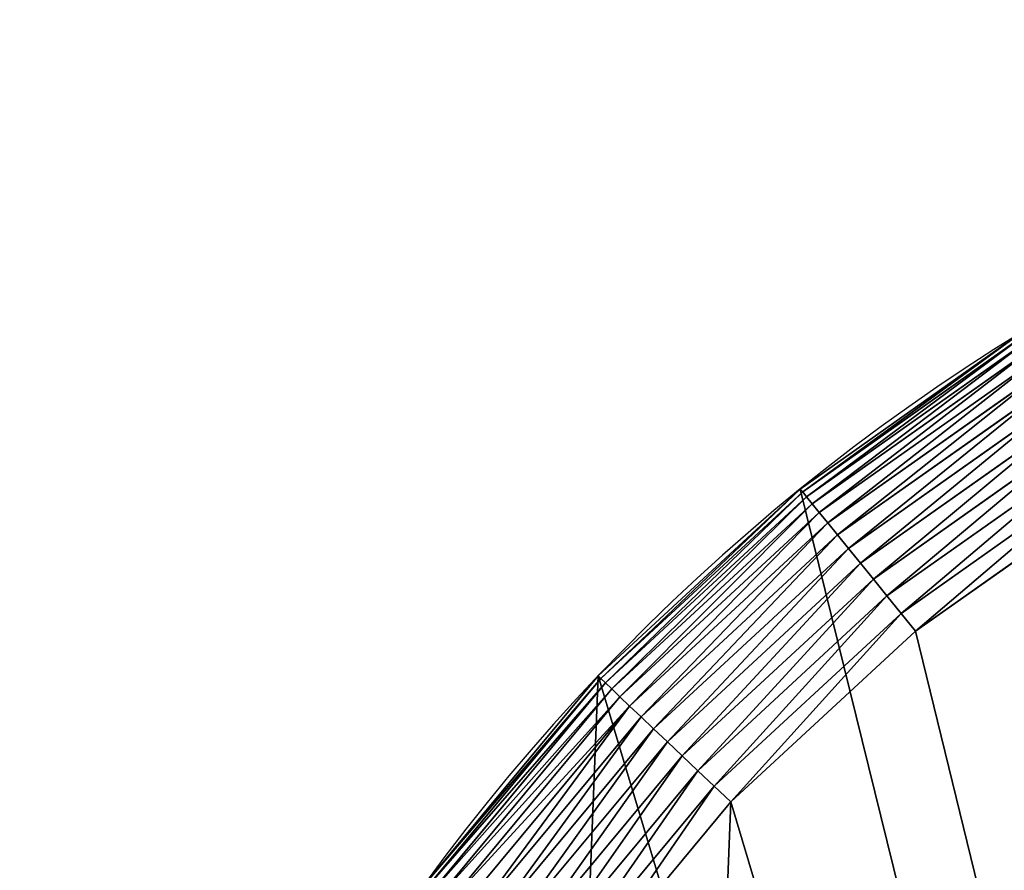
# Model space of a CAD drawing. Extents: x 0 to 1719, y 0 to 6313.
# Drawn here: x 64 to 172, y 4003 to 4096 of the extents above; entities that cross this region are included whole.
import ezdxf

# ---------------------------------------------------------------- set-up
doc = ezdxf.new("R2010")
doc.units = 0
doc.header["$LTSCALE"] = 25.4
doc.layers.get('0').update_dxf_attribs({"color": 13, "linetype": 'CONTINUOUS'})

msp = doc.modelspace()

# ---------------------------------------------------------------- linework, layer by layer
at = {"color": 9}
for p, q in [((149.24, 4044.26, 444.95), (173.81, 4061.63, 444.95)), ((149.24, 4044.26, 444.95), (173.81, 4061.63, 444.95)), ((149.5, 4043.94, 447.46), (174.02, 4061.28, 447.46)), ((149.5, 4043.94, 447.46), (174.02, 4061.28, 447.46)), ((149.93, 4043.41, 449.92), (174.38, 4060.69, 449.92)), ((149.93, 4043.41, 449.92), (174.38, 4060.69, 449.92)), ((150.54, 4042.65, 452.27), (174.89, 4059.86, 452.27)), ((150.54, 4042.65, 452.27), (174.89, 4059.86, 452.27)), ((151.31, 4041.7, 454.51), (175.53, 4058.82, 454.51)), ((151.31, 4041.7, 454.51), (175.53, 4058.82, 454.51)), ((152.24, 4040.56, 456.59), (176.3, 4057.56, 456.59)), ((152.24, 4040.56, 456.59), (176.3, 4057.56, 456.59)), ((153.31, 4039.24, 458.49), (177.19, 4056.12, 458.49)), ((153.31, 4039.24, 458.49), (177.19, 4056.12, 458.49)), ((154.5, 4037.76, 460.18), (178.18, 4054.5, 460.18)), ((154.5, 4037.76, 460.18), (178.18, 4054.5, 460.18)), ((155.81, 4036.15, 461.65), (179.26, 4052.72, 461.65)), ((155.81, 4036.15, 461.65), (179.26, 4052.72, 461.65)), ((157.22, 4034.41, 462.88), (180.43, 4050.82, 462.88)), ((157.22, 4034.41, 462.88), (180.43, 4050.82, 462.88)), ((158.7, 4032.58, 463.84), (181.66, 4048.81, 463.84)), ((158.7, 4032.58, 463.84), (181.66, 4048.81, 463.84)), ((182.94, 4046.72, 464.54), (160.24, 4030.67, 464.54)), ((182.94, 4046.72, 464.54), (160.24, 4030.67, 464.54)), ((161.82, 4028.72, 464.95), (184.26, 4044.58, 464.95)), ((161.82, 4028.72, 464.95), (184.26, 4044.58, 464.95)), ((127.15, 4023.84, 444.95), (149.24, 4044.26, 444.95)), ((127.15, 4023.84, 444.95), (149.24, 4044.26, 444.95)), ((127.44, 4023.56, 447.46), (149.5, 4043.94, 447.46)), ((127.44, 4023.56, 447.46), (149.5, 4043.94, 447.46)), ((127.95, 4023.08, 449.92), (149.93, 4043.41, 449.92)), ((127.95, 4023.08, 449.92), (149.93, 4043.41, 449.92)), ((149.24, 4044.26, 444.95), (149.5, 4043.94, 447.46)), ((149.24, 4044.26, 4.95), (149.24, 4044.26, 444.95)), ((149.24, 4044.26, 4.95), (149.24, 4044.26, 444.95)), ((149.24, 4044.26, 444.95), (149.5, 4043.94, 447.46)), ((149.5, 4043.94, 447.46), (149.93, 4043.41, 449.92)), ((149.5, 4043.94, 447.46), (149.93, 4043.41, 449.92)), ((149.93, 4043.41, 449.92), (150.54, 4042.65, 452.27)), ((149.93, 4043.41, 449.92), (150.54, 4042.65, 452.27)), ((128.65, 4022.42, 452.27), (150.54, 4042.65, 452.27)), ((128.65, 4022.42, 452.27), (150.54, 4042.65, 452.27)), ((150.54, 4042.65, 452.27), (151.31, 4041.7, 454.51)), ((150.54, 4042.65, 452.27), (151.31, 4041.7, 454.51)), ((129.54, 4021.57, 454.51), (151.31, 4041.7, 454.51)), ((129.54, 4021.57, 454.51), (151.31, 4041.7, 454.51)), ((151.31, 4041.7, 454.51), (152.24, 4040.56, 456.59)), ((151.31, 4041.7, 454.51), (152.24, 4040.56, 456.59)), ((130.6, 4020.56, 456.59), (152.24, 4040.56, 456.59)), ((130.6, 4020.56, 456.59), (152.24, 4040.56, 456.59)), ((152.24, 4040.56, 456.59), (153.31, 4039.24, 458.49)), ((152.24, 4040.56, 456.59), (153.31, 4039.24, 458.49)), ((131.84, 4019.39, 458.49), (153.31, 4039.24, 458.49)), ((131.84, 4019.39, 458.49), (153.31, 4039.24, 458.49)), ((153.31, 4039.24, 458.49), (154.5, 4037.76, 460.18)), ((153.31, 4039.24, 458.49), (154.5, 4037.76, 460.18)), ((133.21, 4018.08, 460.18), (154.5, 4037.76, 460.18)), ((133.21, 4018.08, 460.18), (154.5, 4037.76, 460.18)), ((154.5, 4037.76, 460.18), (155.81, 4036.15, 461.65)), ((154.5, 4037.76, 460.18), (155.81, 4036.15, 461.65)), ((134.72, 4016.65, 461.65), (155.81, 4036.15, 461.65)), ((134.72, 4016.65, 461.65), (155.81, 4036.15, 461.65)), ((155.81, 4036.15, 461.65), (157.22, 4034.41, 462.88)), ((155.81, 4036.15, 461.65), (157.22, 4034.41, 462.88)), ((136.34, 4015.12, 462.88), (157.22, 4034.41, 462.88)), ((136.34, 4015.12, 462.88), (157.22, 4034.41, 462.88)), ((157.22, 4034.41, 462.88), (158.7, 4032.58, 463.84)), ((157.22, 4034.41, 462.88), (158.7, 4032.58, 463.84)), ((138.05, 4013.49, 463.84), (158.7, 4032.58, 463.84)), ((138.05, 4013.49, 463.84), (158.7, 4032.58, 463.84)), ((158.7, 4032.58, 463.84), (160.24, 4030.67, 464.54)), ((158.7, 4032.58, 463.84), (160.24, 4030.67, 464.54)), ((160.24, 4030.67, 464.54), (139.83, 4011.81, 464.54)), ((160.24, 4030.67, 464.54), (139.83, 4011.81, 464.54)), ((160.24, 4030.67, 464.54), (161.82, 4028.72, 464.95)), ((160.24, 4030.67, 464.54), (161.82, 4028.72, 464.95)), ((141.65, 4010.08, 464.95), (161.82, 4028.72, 464.95)), ((141.65, 4010.08, 464.95), (161.82, 4028.72, 464.95)), ((107.91, 4000.71, 444.95), (127.15, 4023.84, 444.95)), ((107.91, 4000.71, 444.95), (127.15, 4023.84, 444.95)), ((108.24, 4000.47, 447.46), (127.44, 4023.56, 447.46)), ((108.24, 4000.47, 447.46), (127.44, 4023.56, 447.46)), ((108.8, 4000.06, 449.92), (127.95, 4023.08, 449.92)), ((108.8, 4000.06, 449.92), (127.95, 4023.08, 449.92)), ((127.15, 4023.84, 4.95), (127.15, 4023.84, 444.95)), ((127.15, 4023.84, 4.95), (127.15, 4023.84, 444.95)), ((127.15, 4023.84, 444.95), (127.44, 4023.56, 447.46)), ((127.15, 4023.84, 444.95), (127.44, 4023.56, 447.46)), ((127.44, 4023.56, 447.46), (127.95, 4023.08, 449.92)), ((127.44, 4023.56, 447.46), (127.95, 4023.08, 449.92)), ((127.95, 4023.08, 449.92), (128.65, 4022.42, 452.27)), ((127.95, 4023.08, 449.92), (128.65, 4022.42, 452.27)), ((109.58, 3999.49, 452.27), (128.65, 4022.42, 452.27)), ((109.58, 3999.49, 452.27), (128.65, 4022.42, 452.27)), ((128.65, 4022.42, 452.27), (129.54, 4021.57, 454.51)), ((128.65, 4022.42, 452.27), (129.54, 4021.57, 454.51)), ((110.58, 3998.77, 454.51), (129.54, 4021.57, 454.51)), ((110.58, 3998.77, 454.51), (129.54, 4021.57, 454.51)), ((129.54, 4021.57, 454.51), (130.6, 4020.56, 456.59)), ((129.54, 4021.57, 454.51), (130.6, 4020.56, 456.59)), ((111.77, 3997.91, 456.59), (130.6, 4020.56, 456.59)), ((111.77, 3997.91, 456.59), (130.6, 4020.56, 456.59)), ((130.6, 4020.56, 456.59), (131.84, 4019.39, 458.49)), ((130.6, 4020.56, 456.59), (131.84, 4019.39, 458.49)), ((113.14, 3996.91, 458.49), (131.84, 4019.39, 458.49)), ((113.14, 3996.91, 458.49), (131.84, 4019.39, 458.49)), ((131.84, 4019.39, 458.49), (133.21, 4018.08, 460.18)), ((131.84, 4019.39, 458.49), (133.21, 4018.08, 460.18)), ((114.68, 3995.79, 460.18), (133.21, 4018.08, 460.18)), ((114.68, 3995.79, 460.18), (133.21, 4018.08, 460.18)), ((133.21, 4018.08, 460.18), (134.72, 4016.65, 461.65)), ((133.21, 4018.08, 460.18), (134.72, 4016.65, 461.65)), ((116.36, 3994.57, 461.65), (134.72, 4016.65, 461.65)), ((116.36, 3994.57, 461.65), (134.72, 4016.65, 461.65)), ((134.72, 4016.65, 461.65), (136.34, 4015.12, 462.88)), ((134.72, 4016.65, 461.65), (136.34, 4015.12, 462.88)), ((118.16, 3993.26, 462.88), (136.34, 4015.12, 462.88)), ((118.16, 3993.26, 462.88), (136.34, 4015.12, 462.88)), ((136.34, 4015.12, 462.88), (138.05, 4013.49, 463.84)), ((136.34, 4015.12, 462.88), (138.05, 4013.49, 463.84)), ((120.07, 3991.87, 463.84), (138.05, 4013.49, 463.84)), ((120.07, 3991.87, 463.84), (138.05, 4013.49, 463.84)), ((138.05, 4013.49, 463.84), (139.83, 4011.81, 464.54)), ((138.05, 4013.49, 463.84), (139.83, 4011.81, 464.54)), ((139.83, 4011.81, 464.54), (122.05, 3990.43, 464.54)), ((139.83, 4011.81, 464.54), (122.05, 3990.43, 464.54)), ((139.83, 4011.81, 464.54), (141.65, 4010.08, 464.95)), ((139.83, 4011.81, 464.54), (141.65, 4010.08, 464.95)), ((124.09, 3988.96, 464.95), (141.65, 4010.08, 464.95)), ((124.09, 3988.96, 464.95), (141.65, 4010.08, 464.95))]:
    msp.add_line(p, q, dxfattribs=at)
at = {"color": 32}
msp.add_arc((293.98, 3865.52, 4.95), 230, 39, 219, dxfattribs=at)
msp.add_arc((293.98, 3865.52, 4.95), 230, 39, 219, dxfattribs=at)
msp.add_arc((293.98, 3865.52, 4.95), 230, 39, 219, dxfattribs=at)
msp.add_arc((293.98, 3865.52, 4.95), 230, 39, 219, dxfattribs=at)
msp.add_arc((293.98, 3865.52, 4.95), 230, 39, 219, dxfattribs=at)
msp.add_arc((293.98, 3865.52, 4.95), 230, 39, 219, dxfattribs=at)
msp.add_arc((293.98, 3865.52, 4.95), 230, 39, 219, dxfattribs=at)
msp.add_arc((293.98, 3865.52, 4.95), 230, 39, 219, dxfattribs=at)
msp.add_arc((293.98, 3865.52, 4.95), 230, 39, 219, dxfattribs=at)
msp.add_arc((293.98, 3865.52, 4.95), 230, 39, 219, dxfattribs=at)
msp.add_arc((293.98, 3865.52, 4.95), 230, 39, 219, dxfattribs=at)
msp.add_arc((293.98, 3865.52, 4.95), 230, 39, 219, dxfattribs=at)
msp.add_arc((293.98, 3865.52, 4.95), 230, 39, 219, dxfattribs=at)
msp.add_arc((293.98, 3865.52, 4.95), 230, 39, 219, dxfattribs=at)
msp.add_arc((293.98, 3865.52, 4.95), 230, 39, 219, dxfattribs=at)
msp.add_arc((293.98, 3865.52, 4.95), 230, 39, 219, dxfattribs=at)
msp.add_arc((293.98, 3865.52, 4.95), 230, 39, 219, dxfattribs=at)
msp.add_arc((293.98, 3865.52, 4.95), 230, 39, 219, dxfattribs=at)
msp.add_arc((293.98, 3865.52, 4.95), 230, 39, 219, dxfattribs=at)
msp.add_arc((293.98, 3865.52, 4.95), 230, 39, 219, dxfattribs=at)
msp.add_arc((293.98, 3865.52, 4.95), 230, 39, 219, dxfattribs=at)
msp.add_arc((293.98, 3865.52, 4.95), 230, 39, 219, dxfattribs=at)
msp.add_arc((293.98, 3865.52, 4.95), 230, 39, 219, dxfattribs=at)
msp.add_arc((293.98, 3865.52, 4.95), 230, 39, 219, dxfattribs=at)
at = {"color": 9}
msp.add_arc((293.98, 3865.52, 4.95), 230, 39, 219, dxfattribs=at)

# ---------------------------------------------------------------- meshes
mesh = msp.add_polyface(dxfattribs=at)
corners = [(65.24, 3889.56, 4.95), (66.81, 3829.54, 4.95), (64.06, 3859.5, 4.95), (70.34, 3919.21, 4.95), (73.45, 3800.2, 4.95), (79.26, 3947.95, 4.95), (83.87, 3771.97, 4.95), (91.85, 3975.27, 4.95), (97.87, 3745.35, 4.95), (107.91, 4000.71, 4.95), (115.24, 3720.78, 4.95), (127.15, 4023.84, 4.95), (278.86, 3518.72, 4.95), (149.24, 4044.26, 4.95), (173.81, 4061.63, 4.95), (200.43, 4075.64, 4.95), (228.66, 4086.05, 4.95), (258, 4092.69, 4.95), (287.96, 4095.44, 4.95), (549.47, 3184.55, 4.95), (318.02, 4094.26, 4.95), (347.67, 4089.17, 4.95), (376.41, 4080.24, 4.95), (403.73, 4067.65, 4.95), (429.17, 4051.59, 4.95), (452.3, 4032.36, 4.95), (472.73, 4010.26, 4.95), (636.35, 3808.21, 4.95), (820.08, 2850.37, 4.95), (906.96, 3474.03, 4.95), (1090.69, 2516.2, 4.95), (1177.56, 3139.86, 4.95), (1172.5, 2415.17, 4.95), (1210.26, 2368.54, 4.95), (1448.17, 2805.69, 4.95), (1230.68, 2346.45, 4.95), (1253.81, 2327.21, 4.95), (1279.25, 2311.16, 4.95), (1306.57, 2298.56, 4.95), (1335.31, 2289.64, 4.95), (1364.96, 2284.55, 4.95), (1395.02, 2283.37, 4.95), (1424.98, 2286.12, 4.95), (1454.32, 2292.76, 4.95), (1567.74, 2658.03, 4.95), (1482.55, 2303.17, 4.95), (1496.98, 2310.76, 4.95), (1509.17, 2317.18, 4.95), (1533.74, 2334.54, 4.95), (1555.84, 2354.97, 4.95), (1564.51, 2365.39, 4.95), (1575.07, 2378.1, 4.95), (1585.11, 2633.46, 4.95), (1591.13, 2403.54, 4.95), (1599.11, 2606.84, 4.95), (1603.72, 2430.86, 4.95), (1609.53, 2578.61, 4.95), (1612.64, 2459.59, 4.95), (1616.17, 2549.27, 4.95), (1617.74, 2489.25, 4.95), (1618.92, 2519.31, 4.95)]
mesh.append_faces([[corners[k] for k in face] for face in [(0, 1, 2), (59, 58, 60)]], dxfattribs={"vtx0": -1, "color": 9})
mesh.append_faces([[corners[k] for k in face] for face in [(1, 3, 4), (4, 5, 6), (6, 7, 8), (8, 9, 10), (10, 11, 12), (12, 18, 19), (19, 27, 28), (28, 29, 30), (30, 31, 32), (32, 31, 33), (33, 34, 35), (35, 34, 36), (36, 34, 37), (37, 34, 38), (38, 34, 39), (39, 34, 40), (40, 34, 41), (41, 34, 42), (42, 34, 43), (43, 44, 45), (45, 44, 46), (46, 44, 47), (47, 44, 48), (48, 44, 49), (49, 44, 50), (50, 44, 51), (51, 52, 53), (53, 54, 55), (55, 56, 57), (57, 58, 59)]], dxfattribs={"vtx0": -1, "vtx1": -1, "color": 9})
mesh.append_faces([[corners[k] for k in face] for face in [(1, 0, 3), (4, 3, 5), (6, 5, 7), (8, 7, 9), (10, 9, 11), (12, 11, 13), (12, 13, 14), (12, 14, 15), (12, 15, 16), (12, 16, 17), (12, 17, 18), (19, 18, 20), (19, 20, 21), (19, 21, 22), (19, 22, 23), (19, 23, 24), (19, 24, 25), (19, 25, 26), (19, 26, 27), (28, 27, 29), (30, 29, 31), (33, 31, 34), (43, 34, 44), (51, 44, 52), (53, 52, 54), (55, 54, 56), (57, 56, 58)]], dxfattribs={"vtx0": -1, "vtx2": -1, "color": 9})
at = {"color": 32}
mesh = msp.add_polyface(dxfattribs=at)
corners = [(86.57, 3832.67, 464.95), (85.13, 3887.47, 464.95), (84.05, 3860.02, 464.95), (89.78, 3914.54, 464.95), (92.63, 3805.88, 464.95), (97.93, 3940.78, 464.95), (102.14, 3780.11, 464.95), (109.43, 3965.72, 464.95), (114.93, 3755.8, 464.95), (124.09, 3988.96, 464.95), (130.78, 3733.36, 464.95), (141.65, 4010.08, 464.95), (278.67, 3550.73, 464.95), (161.82, 4028.72, 464.95), (184.26, 4044.58, 464.95), (208.57, 4057.37, 464.95), (234.34, 4066.87, 464.95), (261.13, 4072.94, 464.95), (288.48, 4075.45, 464.95), (286.33, 3588.48, 464.95), (298.64, 3624.97, 464.95), (315.93, 4074.37, 464.95), (315.43, 3659.63, 464.95), (336.42, 3691.92, 464.95), (343.01, 4069.72, 464.95), (361.29, 3721.33, 464.95), (369.24, 4061.57, 464.95), (389.64, 3747.39, 464.95), (394.19, 4050.07, 464.95), (421.03, 3769.71, 464.95), (417.42, 4035.41, 464.95), (438.54, 4017.85, 464.95), (454.97, 3787.92, 464.95), (457.18, 3997.68, 464.95), (490.91, 3801.74, 464.95), (528.31, 3810.95, 464.95), (566.56, 3815.41, 464.95), (605.07, 3815.05, 464.95)]
mesh.append_faces([[corners[k] for k in face] for face in [(0, 1, 2), (33, 36, 37)]], dxfattribs={"vtx0": -1, "color": 32})
mesh.append_faces([[corners[k] for k in face] for face in [(1, 0, 3), (3, 4, 5), (5, 6, 7), (7, 8, 9), (9, 10, 11), (11, 12, 13), (13, 12, 14), (14, 12, 15), (15, 12, 16), (16, 12, 17), (17, 12, 18), (18, 20, 21), (21, 23, 24), (24, 25, 26), (26, 27, 28), (28, 29, 30), (30, 29, 31), (31, 32, 33)]], dxfattribs={"vtx0": -1, "vtx1": -1, "color": 32})
mesh.append_faces([[corners[k] for k in face] for face in [(3, 0, 4), (5, 4, 6), (7, 6, 8), (9, 8, 10), (11, 10, 12), (18, 12, 19), (18, 19, 20), (21, 20, 22), (21, 22, 23), (24, 23, 25), (26, 25, 27), (28, 27, 29), (31, 29, 32), (33, 32, 34), (33, 34, 35), (33, 35, 36)]], dxfattribs={"vtx0": -1, "vtx2": -1, "color": 32})
at = {"color": 17}
mesh = msp.add_polyface(dxfattribs=at)
corners = [(149.5, 4043.94, 447.46), (173.81, 4061.63, 444.95), (149.24, 4044.26, 444.95), (174.02, 4061.28, 447.46)]
mesh.append_faces([[corners[k] for k in face] for face in [(0, 1, 2), (1, 0, 3)]], dxfattribs={"vtx0": -1, "color": 17})
at = {"color": 32}
mesh = msp.add_polyface(dxfattribs=at)
corners = [(149.24, 4044.26, 444.95), (173.81, 4061.63, 4.95), (149.24, 4044.26, 4.95), (173.81, 4061.63, 444.95)]
mesh.append_faces([[corners[k] for k in face] for face in [(0, 1, 2), (1, 0, 3)]], dxfattribs={"vtx0": -1, "color": 32})
at = {"color": 17}
mesh = msp.add_polyface(dxfattribs=at)
corners = [(149.93, 4043.41, 449.92), (174.02, 4061.28, 447.46), (149.5, 4043.94, 447.46), (174.38, 4060.69, 449.92)]
mesh.append_faces([[corners[k] for k in face] for face in [(0, 1, 2), (1, 0, 3)]], dxfattribs={"vtx0": -1, "color": 17})
mesh = msp.add_polyface(dxfattribs=at)
corners = [(150.54, 4042.65, 452.27), (174.38, 4060.69, 449.92), (149.93, 4043.41, 449.92), (174.89, 4059.86, 452.27)]
mesh.append_faces([[corners[k] for k in face] for face in [(0, 1, 2), (1, 0, 3)]], dxfattribs={"vtx0": -1, "color": 17})
mesh = msp.add_polyface(dxfattribs=at)
corners = [(151.31, 4041.7, 454.51), (174.89, 4059.86, 452.27), (150.54, 4042.65, 452.27), (175.53, 4058.82, 454.51)]
mesh.append_faces([[corners[k] for k in face] for face in [(0, 1, 2), (1, 0, 3)]], dxfattribs={"vtx0": -1, "color": 17})
mesh = msp.add_polyface(dxfattribs=at)
corners = [(152.24, 4040.56, 456.59), (175.53, 4058.82, 454.51), (151.31, 4041.7, 454.51), (176.3, 4057.56, 456.59)]
mesh.append_faces([[corners[k] for k in face] for face in [(0, 1, 2), (1, 0, 3)]], dxfattribs={"vtx0": -1, "color": 17})
mesh = msp.add_polyface(dxfattribs=at)
corners = [(153.31, 4039.24, 458.49), (176.3, 4057.56, 456.59), (152.24, 4040.56, 456.59), (177.19, 4056.12, 458.49)]
mesh.append_faces([[corners[k] for k in face] for face in [(0, 1, 2), (1, 0, 3)]], dxfattribs={"vtx0": -1, "color": 17})
mesh = msp.add_polyface(dxfattribs=at)
corners = [(154.5, 4037.76, 460.18), (177.19, 4056.12, 458.49), (153.31, 4039.24, 458.49), (178.18, 4054.5, 460.18)]
mesh.append_faces([[corners[k] for k in face] for face in [(0, 1, 2), (1, 0, 3)]], dxfattribs={"vtx0": -1, "color": 17})
mesh = msp.add_polyface(dxfattribs=at)
corners = [(155.81, 4036.15, 461.65), (178.18, 4054.5, 460.18), (154.5, 4037.76, 460.18), (179.26, 4052.72, 461.65)]
mesh.append_faces([[corners[k] for k in face] for face in [(0, 1, 2), (1, 0, 3)]], dxfattribs={"vtx0": -1, "color": 17})
mesh = msp.add_polyface(dxfattribs=at)
corners = [(157.22, 4034.41, 462.88), (179.26, 4052.72, 461.65), (155.81, 4036.15, 461.65), (180.43, 4050.82, 462.88)]
mesh.append_faces([[corners[k] for k in face] for face in [(0, 1, 2), (1, 0, 3)]], dxfattribs={"vtx0": -1, "color": 17})
mesh = msp.add_polyface(dxfattribs=at)
corners = [(158.7, 4032.58, 463.84), (180.43, 4050.82, 462.88), (157.22, 4034.41, 462.88), (181.66, 4048.81, 463.84)]
mesh.append_faces([[corners[k] for k in face] for face in [(0, 1, 2), (1, 0, 3)]], dxfattribs={"vtx0": -1, "color": 17})
mesh = msp.add_polyface(dxfattribs=at)
corners = [(160.24, 4030.67, 464.54), (181.66, 4048.81, 463.84), (158.7, 4032.58, 463.84), (182.94, 4046.72, 464.54)]
mesh.append_faces([[corners[k] for k in face] for face in [(0, 1, 2), (1, 0, 3)]], dxfattribs={"vtx0": -1, "color": 17})
mesh = msp.add_polyface(dxfattribs=at)
corners = [(161.82, 4028.72, 464.95), (182.94, 4046.72, 464.54), (160.24, 4030.67, 464.54), (184.26, 4044.58, 464.95)]
mesh.append_faces([[corners[k] for k in face] for face in [(0, 1, 2), (1, 0, 3)]], dxfattribs={"vtx0": -1, "color": 17})
at = {"color": 32}
mesh = msp.add_polyface(dxfattribs=at)
corners = [(127.15, 4023.84, 444.95), (149.24, 4044.26, 4.95), (127.15, 4023.84, 4.95), (149.24, 4044.26, 444.95)]
mesh.append_faces([[corners[k] for k in face] for face in [(0, 1, 2), (1, 0, 3)]], dxfattribs={"vtx0": -1, "color": 32})
at = {"color": 17}
mesh = msp.add_polyface(dxfattribs=at)
corners = [(127.44, 4023.56, 447.46), (149.24, 4044.26, 444.95), (127.15, 4023.84, 444.95), (149.5, 4043.94, 447.46)]
mesh.append_faces([[corners[k] for k in face] for face in [(0, 1, 2), (1, 0, 3)]], dxfattribs={"vtx0": -1, "color": 17})
mesh = msp.add_polyface(dxfattribs=at)
corners = [(127.95, 4023.08, 449.92), (149.5, 4043.94, 447.46), (127.44, 4023.56, 447.46), (149.93, 4043.41, 449.92)]
mesh.append_faces([[corners[k] for k in face] for face in [(0, 1, 2), (1, 0, 3)]], dxfattribs={"vtx0": -1, "color": 17})
mesh = msp.add_polyface(dxfattribs=at)
corners = [(128.65, 4022.42, 452.27), (149.93, 4043.41, 449.92), (127.95, 4023.08, 449.92), (150.54, 4042.65, 452.27)]
mesh.append_faces([[corners[k] for k in face] for face in [(0, 1, 2), (1, 0, 3)]], dxfattribs={"vtx0": -1, "color": 17})
mesh = msp.add_polyface(dxfattribs=at)
corners = [(129.54, 4021.57, 454.51), (150.54, 4042.65, 452.27), (128.65, 4022.42, 452.27), (151.31, 4041.7, 454.51)]
mesh.append_faces([[corners[k] for k in face] for face in [(0, 1, 2), (1, 0, 3)]], dxfattribs={"vtx0": -1, "color": 17})
mesh = msp.add_polyface(dxfattribs=at)
corners = [(130.6, 4020.56, 456.59), (151.31, 4041.7, 454.51), (129.54, 4021.57, 454.51), (152.24, 4040.56, 456.59)]
mesh.append_faces([[corners[k] for k in face] for face in [(0, 1, 2), (1, 0, 3)]], dxfattribs={"vtx0": -1, "color": 17})
mesh = msp.add_polyface(dxfattribs=at)
corners = [(131.84, 4019.39, 458.49), (152.24, 4040.56, 456.59), (130.6, 4020.56, 456.59), (153.31, 4039.24, 458.49)]
mesh.append_faces([[corners[k] for k in face] for face in [(0, 1, 2), (1, 0, 3)]], dxfattribs={"vtx0": -1, "color": 17})
mesh = msp.add_polyface(dxfattribs=at)
corners = [(133.21, 4018.08, 460.18), (153.31, 4039.24, 458.49), (131.84, 4019.39, 458.49), (154.5, 4037.76, 460.18)]
mesh.append_faces([[corners[k] for k in face] for face in [(0, 1, 2), (1, 0, 3)]], dxfattribs={"vtx0": -1, "color": 17})
mesh = msp.add_polyface(dxfattribs=at)
corners = [(134.72, 4016.65, 461.65), (154.5, 4037.76, 460.18), (133.21, 4018.08, 460.18), (155.81, 4036.15, 461.65)]
mesh.append_faces([[corners[k] for k in face] for face in [(0, 1, 2), (1, 0, 3)]], dxfattribs={"vtx0": -1, "color": 17})
mesh = msp.add_polyface(dxfattribs=at)
corners = [(136.34, 4015.12, 462.88), (155.81, 4036.15, 461.65), (134.72, 4016.65, 461.65), (157.22, 4034.41, 462.88)]
mesh.append_faces([[corners[k] for k in face] for face in [(0, 1, 2), (1, 0, 3)]], dxfattribs={"vtx0": -1, "color": 17})
mesh = msp.add_polyface(dxfattribs=at)
corners = [(138.05, 4013.49, 463.84), (157.22, 4034.41, 462.88), (136.34, 4015.12, 462.88), (158.7, 4032.58, 463.84)]
mesh.append_faces([[corners[k] for k in face] for face in [(0, 1, 2), (1, 0, 3)]], dxfattribs={"vtx0": -1, "color": 17})
mesh = msp.add_polyface(dxfattribs=at)
corners = [(139.83, 4011.81, 464.54), (158.7, 4032.58, 463.84), (138.05, 4013.49, 463.84), (160.24, 4030.67, 464.54)]
mesh.append_faces([[corners[k] for k in face] for face in [(0, 1, 2), (1, 0, 3)]], dxfattribs={"vtx0": -1, "color": 17})
mesh = msp.add_polyface(dxfattribs=at)
corners = [(141.65, 4010.08, 464.95), (160.24, 4030.67, 464.54), (139.83, 4011.81, 464.54), (161.82, 4028.72, 464.95)]
mesh.append_faces([[corners[k] for k in face] for face in [(0, 1, 2), (1, 0, 3)]], dxfattribs={"vtx0": -1, "color": 17})
at = {"color": 32}
mesh = msp.add_polyface(dxfattribs=at)
corners = [(127.15, 4023.84, 444.95), (107.91, 4000.71, 4.95), (107.91, 4000.71, 444.95), (127.15, 4023.84, 4.95)]
mesh.append_faces([[corners[k] for k in face] for face in [(0, 1, 2), (1, 0, 3)]], dxfattribs={"vtx0": -1, "color": 32})
at = {"color": 17}
mesh = msp.add_polyface(dxfattribs=at)
corners = [(127.44, 4023.56, 447.46), (107.91, 4000.71, 444.95), (108.24, 4000.47, 447.46), (127.15, 4023.84, 444.95)]
mesh.append_faces([[corners[k] for k in face] for face in [(0, 1, 2), (1, 0, 3)]], dxfattribs={"vtx0": -1, "color": 17})
mesh = msp.add_polyface(dxfattribs=at)
corners = [(127.95, 4023.08, 449.92), (108.24, 4000.47, 447.46), (108.8, 4000.06, 449.92), (127.44, 4023.56, 447.46)]
mesh.append_faces([[corners[k] for k in face] for face in [(0, 1, 2), (1, 0, 3)]], dxfattribs={"vtx0": -1, "color": 17})
mesh = msp.add_polyface(dxfattribs=at)
corners = [(128.65, 4022.42, 452.27), (108.8, 4000.06, 449.92), (109.58, 3999.49, 452.27), (127.95, 4023.08, 449.92)]
mesh.append_faces([[corners[k] for k in face] for face in [(0, 1, 2), (1, 0, 3)]], dxfattribs={"vtx0": -1, "color": 17})
mesh = msp.add_polyface(dxfattribs=at)
corners = [(129.54, 4021.57, 454.51), (109.58, 3999.49, 452.27), (110.58, 3998.77, 454.51), (128.65, 4022.42, 452.27)]
mesh.append_faces([[corners[k] for k in face] for face in [(0, 1, 2), (1, 0, 3)]], dxfattribs={"vtx0": -1, "color": 17})
mesh = msp.add_polyface(dxfattribs=at)
corners = [(130.6, 4020.56, 456.59), (110.58, 3998.77, 454.51), (111.77, 3997.91, 456.59), (129.54, 4021.57, 454.51)]
mesh.append_faces([[corners[k] for k in face] for face in [(0, 1, 2), (1, 0, 3)]], dxfattribs={"vtx0": -1, "color": 17})
mesh = msp.add_polyface(dxfattribs=at)
corners = [(113.14, 3996.91, 458.49), (130.6, 4020.56, 456.59), (111.77, 3997.91, 456.59), (131.84, 4019.39, 458.49)]
mesh.append_faces([[corners[k] for k in face] for face in [(0, 1, 2), (1, 0, 3)]], dxfattribs={"vtx0": -1, "color": 17})
mesh = msp.add_polyface(dxfattribs=at)
corners = [(114.68, 3995.79, 460.18), (131.84, 4019.39, 458.49), (113.14, 3996.91, 458.49), (133.21, 4018.08, 460.18)]
mesh.append_faces([[corners[k] for k in face] for face in [(0, 1, 2), (1, 0, 3)]], dxfattribs={"vtx0": -1, "color": 17})
mesh = msp.add_polyface(dxfattribs=at)
corners = [(116.36, 3994.57, 461.65), (133.21, 4018.08, 460.18), (114.68, 3995.79, 460.18), (134.72, 4016.65, 461.65)]
mesh.append_faces([[corners[k] for k in face] for face in [(0, 1, 2), (1, 0, 3)]], dxfattribs={"vtx0": -1, "color": 17})
mesh = msp.add_polyface(dxfattribs=at)
corners = [(118.16, 3993.26, 462.88), (134.72, 4016.65, 461.65), (116.36, 3994.57, 461.65), (136.34, 4015.12, 462.88)]
mesh.append_faces([[corners[k] for k in face] for face in [(0, 1, 2), (1, 0, 3)]], dxfattribs={"vtx0": -1, "color": 17})
mesh = msp.add_polyface(dxfattribs=at)
corners = [(120.07, 3991.87, 463.84), (136.34, 4015.12, 462.88), (118.16, 3993.26, 462.88), (138.05, 4013.49, 463.84)]
mesh.append_faces([[corners[k] for k in face] for face in [(0, 1, 2), (1, 0, 3)]], dxfattribs={"vtx0": -1, "color": 17})
mesh = msp.add_polyface(dxfattribs=at)
corners = [(122.05, 3990.43, 464.54), (138.05, 4013.49, 463.84), (120.07, 3991.87, 463.84), (139.83, 4011.81, 464.54)]
mesh.append_faces([[corners[k] for k in face] for face in [(0, 1, 2), (1, 0, 3)]], dxfattribs={"vtx0": -1, "color": 17})
mesh = msp.add_polyface(dxfattribs=at)
corners = [(124.09, 3988.96, 464.95), (139.83, 4011.81, 464.54), (122.05, 3990.43, 464.54), (141.65, 4010.08, 464.95)]
mesh.append_faces([[corners[k] for k in face] for face in [(0, 1, 2), (1, 0, 3)]], dxfattribs={"vtx0": -1, "color": 17})

doc.saveas('drawing.dxf')
